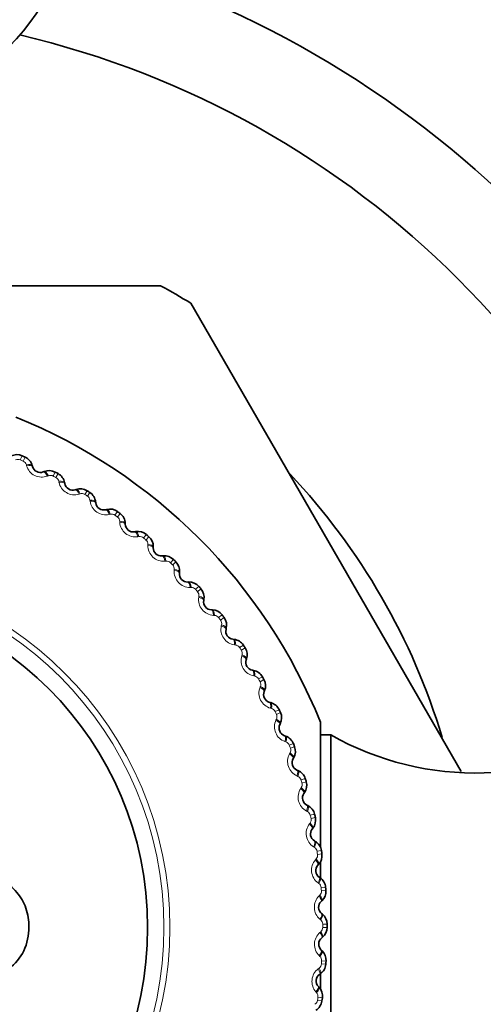
# Model space of a CAD drawing. Units: millimetres. Extents: x 0 to 777, y 0 to 1164.
# Drawn here: x 429 to 441, y 696 to 722 of the extents above; entities that cross this region are included whole.
import ezdxf
from ezdxf import colors
from ezdxf.entities.mleader import LeaderData, LeaderLine
from ezdxf.math import Vec2, Vec3

# ---------------------------------------------------------------- set-up
doc = ezdxf.new("R2010")
doc.units = ezdxf.units.MM
doc.layers.add('DV1_Défaut', color=7, linetype='Continuous')
doc.layers.add('Défaut', color=7, linetype='Continuous')

# ---------------------------------------------------------------- blocks, each defined once
blk = doc.blocks.new('_DOT')
at = {"color": 0}
blk.add_line((0, 0), (-1, 0), dxfattribs=at)
at = {"color": 0, "const_width": 0.333}
blk.add_lwpolyline([(-0.1665, 0, 1), (0.1665, 0, 1)], format="xyb", close=True, dxfattribs=at)
blk = doc.blocks.new('SE')
at = {"layer": 'DV1_Défaut', "color": 7, "linetype": 'Continuous', "lineweight": 35}
for p, q in [((427.225, 715.2), (432.516, 715.2)), ((433.34, 714.724), (440.715, 701.949)), ((429.012, 710.297), (429.019, 710.269)), ((429.315, 710.122), (429.342, 710.133)), ((429.895, 709.833), (429.901, 709.805)), ((430.185, 709.637), (430.213, 709.646)), ((430.743, 709.308), (430.746, 709.279)), ((431.019, 709.091), (431.047, 709.098)), ((431.551, 708.723), (431.553, 708.694)), ((431.811, 708.488), (431.839, 708.493)), ((432.316, 708.082), (432.315, 708.053)), ((432.558, 707.829), (432.586, 707.832)), ((433.033, 707.388), (433.03, 707.36)), ((433.256, 707.118), (433.285, 707.119)), ((433.698, 706.645), (433.693, 706.617)), ((433.902, 706.36), (433.93, 706.359)), ((434.309, 705.856), (434.302, 705.828)), ((434.492, 705.558), (434.52, 705.554)), ((434.862, 705.026), (434.853, 704.999)), ((435.023, 704.715), (435.051, 704.71)), ((435.354, 704.159), (435.344, 704.132)), ((435.493, 703.837), (435.52, 703.829)), ((436.877, 703.3), (436.877, 699.893)), ((435.784, 703.258), (435.771, 703.232)), ((435.898, 702.927), (435.926, 702.918)), ((437.162, 702.949), (436.877, 702.949)), ((437.162, 702.949), (437.162, 692.45)), ((436.148, 702.329), (436.133, 702.304)), ((436.238, 701.991), (436.265, 701.98)), ((436.444, 701.377), (436.428, 701.353)), ((436.511, 701.033), (436.536, 701.02)), ((436.672, 700.405), (436.654, 700.383)), ((436.714, 700.058), (436.739, 700.043)), ((436.83, 699.42), (436.811, 699.399)), ((436.877, 699.495), (436.877, 699.055)), ((436.847, 699.071), (436.871, 699.054)), ((436.918, 698.427), (436.897, 698.407)), ((436.91, 698.077), (436.932, 698.058)), ((436.934, 697.429), (436.912, 697.411)), ((436.901, 697.081), (436.922, 697.061)), ((436.879, 696.433), (436.856, 696.416)), ((436.877, 696.428), (436.877, 696.01)), ((436.821, 696.088), (436.841, 696.067))]:
    blk.add_line(p, q, dxfattribs=at)
at = {"layer": 'DV1_Défaut', "color": 7, "linetype": 'Continuous', "lineweight": 18}
for p, q in [((428.738, 710.562), (428.688, 710.452)), ((428.819, 710.525), (428.769, 710.416)), ((428.86, 710.291), (428.853, 710.318)), ((429.455, 710.019), (429.429, 710.009)), ((429.64, 710.117), (429.583, 710.011)), ((429.719, 710.075), (429.661, 709.969)), ((429.744, 709.838), (429.738, 709.866)), ((430.318, 709.524), (430.29, 709.516)), ((430.509, 709.609), (430.445, 709.507)), ((430.585, 709.561), (430.519, 709.46)), ((430.592, 709.323), (430.588, 709.352)), ((431.142, 708.97), (431.115, 708.963)), ((431.34, 709.041), (431.268, 708.943)), ((431.412, 708.987), (431.339, 708.891)), ((431.402, 708.749), (431.4, 708.778)), ((432.127, 708.414), (432.049, 708.322)), ((431.926, 708.357), (431.897, 708.353)), ((432.195, 708.356), (432.116, 708.264)), ((432.169, 708.119), (432.169, 708.148)), ((432.663, 707.691), (432.635, 707.688)), ((432.868, 707.733), (432.784, 707.647)), ((432.932, 707.67), (432.847, 707.584)), ((432.889, 707.436), (432.891, 707.464)), ((433.351, 706.973), (433.323, 706.972)), ((433.559, 707), (433.468, 706.921)), ((433.618, 706.933), (433.527, 706.854)), ((433.558, 706.703), (433.562, 706.731)), ((433.986, 706.208), (433.958, 706.21)), ((434.195, 706.221), (434.099, 706.148)), ((434.249, 706.149), (434.153, 706.077)), ((434.173, 705.924), (434.18, 705.952)), ((434.565, 705.4), (434.537, 705.404)), ((434.775, 705.398), (434.674, 705.332)), ((434.823, 705.323), (434.722, 705.257)), ((434.731, 705.103), (434.74, 705.13)), ((435.085, 704.553), (435.057, 704.558)), ((435.294, 704.535), (435.188, 704.477)), ((435.337, 704.457), (435.231, 704.399)), ((435.229, 704.245), (435.24, 704.271)), ((435.543, 703.67), (435.515, 703.678)), ((435.75, 703.638), (435.641, 703.587)), ((435.787, 703.557), (435.678, 703.507)), ((435.665, 703.353), (435.677, 703.378)), ((435.937, 702.758), (435.91, 702.767)), ((436.141, 702.711), (436.028, 702.668)), ((436.173, 702.627), (436.06, 702.585)), ((436.036, 702.432), (436.05, 702.457)), ((436.265, 701.819), (436.238, 701.83)), ((436.465, 701.758), (436.349, 701.723)), ((436.491, 701.672), (436.375, 701.638)), ((436.34, 701.487), (436.356, 701.511)), ((436.525, 700.86), (436.499, 700.873)), ((436.72, 700.784), (436.602, 700.758)), ((436.739, 700.697), (436.622, 700.671)), ((436.576, 700.523), (436.594, 700.546)), ((436.715, 699.884), (436.691, 699.899)), ((436.905, 699.795), (436.786, 699.777)), ((436.743, 699.545), (436.762, 699.566)), ((436.918, 699.706), (436.799, 699.689)), ((436.836, 698.897), (436.813, 698.914)), ((437.019, 698.795), (436.899, 698.785)), ((436.84, 698.557), (436.86, 698.577)), ((437.026, 698.705), (436.905, 698.697)), ((436.886, 697.904), (436.864, 697.923)), ((437.061, 697.789), (436.941, 697.788)), ((436.941, 697.7), (437.062, 697.7)), ((436.866, 697.565), (436.887, 697.583)), ((436.865, 696.91), (436.845, 696.93)), ((436.82, 696.573), (436.844, 696.59)), ((436.905, 696.702), (437.026, 696.694)), ((436.911, 696.791), (437.032, 696.783)), ((436.774, 695.921), (436.755, 695.942)), ((436.811, 695.798), (436.931, 695.781)), ((436.799, 695.71), (436.918, 695.693))]:
    blk.add_line(p, q, dxfattribs=at)
for radius in [9.809, 9.646]:
    blk.add_circle((422.962, 697.7), radius, dxfattribs=at)
at = {"layer": 'DV1_Défaut', "color": 7, "linetype": 'Continuous', "lineweight": 35}
blk.add_circle((422.962, 697.7), 9.2, dxfattribs=at)
for centre, radius, start, end in [((422.962, 726.9), 7.5, 309.5901, 230.4099), ((422.962, 697.7), 27.5, 14.8109, 75.1891), ((422.962, 697.7), 25, 13.206, 76.794), ((422.962, 697.7), 19.938, 58.6337, 61.3663), ((422.962, 697.7), 15, 21.9213, 68.0787), ((428.594, 710.24), 0.353, 66.0236, 116.1681), ((422.962, 697.7), 14.1, 65.4545, 65.818), ((428.671, 710.205), 0.353, 15.0948, 65.2586), ((429.232, 710.326), 0.22, 194.8988, 292.2828), ((429.475, 709.806), 0.353, 61.9326, 112.0772), ((422.962, 697.7), 14.1, 61.3636, 61.727), ((429.549, 709.766), 0.353, 11.0039, 61.1676), ((422.962, 697.7), 18, 16.7099, 43.3649), ((430.117, 709.846), 0.22, 190.8079, 288.1919), ((430.322, 709.311), 0.353, 57.8417, 107.9862), ((422.962, 697.7), 14.1, 57.2727, 57.6361), ((430.393, 709.265), 0.353, 6.913, 57.0767), ((430.965, 709.305), 0.22, 186.717, 284.1009), ((431.131, 708.756), 0.353, 53.7508, 103.8953), ((422.962, 697.7), 14.1, 53.1818, 53.5452), ((431.199, 708.706), 0.353, 2.8221, 52.9858), ((431.772, 708.704), 0.22, 182.6261, 280.01), ((431.899, 708.145), 0.353, 49.6599, 99.8044), ((422.962, 697.7), 14.1, 49.0909, 49.4543), ((431.963, 708.09), 0.353, 358.7312, 48.8949), ((432.535, 708.048), 0.22, 178.5352, 275.9191), ((432.622, 707.481), 0.353, 45.569, 95.7135), ((422.962, 697.7), 14.1, 45, 45.3634), ((432.682, 707.421), 0.353, 354.6403, 44.804), ((433.249, 707.338), 0.22, 174.4443, 271.8282), ((433.295, 706.767), 0.353, 41.4781, 91.6226), ((422.962, 697.7), 14.1, 40.9091, 41.2725), ((433.351, 706.703), 0.353, 350.5494, 40.7131), ((433.91, 706.58), 0.22, 170.3534, 267.7373), ((433.915, 706.007), 0.353, 37.3872, 87.5317), ((422.962, 697.7), 14.1, 36.8182, 37.1816), ((433.966, 705.939), 0.353, 346.4584, 36.6222), ((434.516, 705.776), 0.22, 166.2625, 263.6464), ((434.48, 705.204), 0.353, 33.2963, 83.4408), ((422.962, 697.7), 14.1, 32.7273, 33.0907), ((434.526, 705.133), 0.353, 342.3675, 32.5313), ((435.063, 704.931), 0.22, 162.1716, 259.5555), ((434.986, 704.363), 0.353, 29.2054, 79.3499), ((422.962, 697.7), 14.1, 28.6364, 28.9998), ((435.027, 704.289), 0.353, 338.2766, 28.4404), ((435.548, 704.05), 0.22, 158.0806, 255.4646), ((435.431, 703.488), 0.353, 25.1145, 75.259), ((422.962, 697.7), 14.1, 24.5455, 24.9089), ((435.466, 703.412), 0.353, 334.1857, 24.3495), ((435.969, 703.136), 0.22, 153.9897, 251.3737), ((441.106, 709.91), 8, 240.4635, 302.992), ((435.812, 702.584), 0.353, 21.0236, 71.1681), ((422.962, 697.7), 14.1, 20.4545, 20.818), ((435.842, 702.505), 0.353, 330.0948, 20.2586), ((436.323, 702.194), 0.22, 149.8988, 247.2828), ((436.128, 701.655), 0.353, 16.9326, 67.0772), ((436.152, 701.574), 0.353, 326.0039, 16.1676), ((422.962, 697.7), 14.1, 16.3636, 16.727), ((436.61, 701.229), 0.22, 145.8079, 243.1919), ((436.376, 700.706), 0.353, 12.8417, 62.9862), ((436.395, 700.623), 0.353, 321.913, 12.0767), ((422.962, 697.7), 14.1, 12.2727, 12.6361), ((436.827, 700.247), 0.22, 141.717, 239.1009), ((436.557, 699.741), 0.353, 8.7508, 58.8953), ((422.962, 697.7), 14.1, 8.1818, 8.5452), ((436.569, 699.657), 0.353, 317.8221, 7.9858), ((436.973, 699.251), 0.22, 137.6261, 235.01), ((436.668, 698.766), 0.353, 4.6599, 54.8044), ((422.962, 697.7), 14.1, 4.0909, 4.4543), ((436.674, 698.681), 0.353, 313.7312, 3.8949), ((437.048, 698.247), 0.22, 133.5352, 230.9191), ((436.709, 697.785), 0.353, 0.569, 50.7135), ((436.709, 697.701), 0.353, 309.6403, 359.804), ((422.962, 697.7), 14.1, 0, 0.3634), ((437.052, 697.241), 0.22, 129.4443, 226.8282), ((436.68, 696.805), 0.353, 356.4781, 46.6226), ((436.674, 696.72), 0.353, 305.5494, 355.7131), ((422.962, 697.7), 14.1, 355.9091, 356.2725), ((436.983, 696.237), 0.22, 125.3534, 222.7373), ((436.581, 695.828), 0.353, 352.3872, 42.5317), ((422.962, 697.7), 14.1, 351.8182, 352.1816), ((436.569, 695.744), 0.353, 301.4584, 351.6222)]:
    blk.add_arc(centre, radius, start, end, dxfattribs=at)
at = {"layer": 'DV1_Défaut', "color": 7, "linetype": 'Continuous', "lineweight": 18}
for centre, radius, start, end in [((428.625, 710.313), 0.152, 65.6548, 115.4238), ((422.962, 697.7), 13.979, 65.4545, 65.818), ((428.706, 710.277), 0.152, 15.8493, 65.6171), ((429.273, 710.409), 0.43, 195.9905, 291.191), ((429.511, 709.877), 0.152, 61.5639, 111.3329), ((422.962, 697.7), 13.979, 61.3636, 61.727), ((429.589, 709.835), 0.152, 11.7584, 61.5262), ((430.164, 709.927), 0.43, 191.8996, 287.1001), ((430.363, 709.379), 0.152, 57.4729, 107.242), ((422.962, 697.7), 13.979, 57.2727, 57.6361), ((430.437, 709.331), 0.152, 7.6675, 57.4353), ((431.018, 709.382), 0.43, 187.8087, 283.0092), ((431.177, 708.821), 0.152, 53.382, 103.1511), ((422.962, 697.7), 13.979, 53.1818, 53.5452), ((431.248, 708.768), 0.152, 3.5766, 53.3444), ((431.831, 708.777), 0.43, 183.7178, 278.9183), ((431.95, 708.207), 0.152, 49.2911, 99.0602), ((422.962, 697.7), 13.979, 49.0909, 49.4543), ((432.017, 708.149), 0.152, 359.4857, 49.2535), ((432.598, 708.116), 0.43, 179.6269, 274.8274), ((432.676, 707.539), 0.152, 45.2002, 94.9693), ((422.962, 697.7), 13.979, 45, 45.3634), ((432.739, 707.476), 0.152, 355.3948, 45.1625), ((433.317, 707.402), 0.43, 175.536, 270.7365), ((433.353, 706.821), 0.152, 41.1093, 90.8783), ((422.962, 697.7), 13.979, 40.9091, 41.2725), ((433.412, 706.754), 0.152, 351.3039, 41.0716), ((433.983, 706.639), 0.43, 171.4451, 266.6456), ((433.978, 706.056), 0.152, 37.0184, 86.7874), ((422.962, 697.7), 13.979, 36.8182, 37.1816), ((434.031, 705.985), 0.152, 347.213, 36.9807), ((434.592, 705.83), 0.43, 167.3542, 262.5547), ((434.546, 705.249), 0.152, 32.9275, 82.6965), ((422.962, 697.7), 13.979, 32.7273, 33.0907), ((434.594, 705.175), 0.152, 343.1221, 32.8898), ((435.143, 704.979), 0.43, 163.2633, 258.4638), ((435.055, 704.403), 0.152, 28.8366, 78.6056), ((422.962, 697.7), 13.979, 28.6364, 28.9998), ((435.097, 704.326), 0.152, 339.0312, 28.7989), ((435.631, 704.092), 0.43, 159.1724, 254.3729), ((435.502, 703.523), 0.152, 24.7457, 74.5147), ((422.962, 697.7), 13.979, 24.5455, 24.9089), ((436.055, 703.172), 0.43, 155.0815, 250.282), ((435.539, 703.443), 0.152, 334.9402, 24.708), ((435.886, 702.614), 0.152, 20.6548, 70.4238), ((422.962, 697.7), 13.979, 20.4545, 20.818), ((435.917, 702.531), 0.152, 330.8493, 20.6171), ((436.412, 702.224), 0.43, 150.9905, 246.191), ((436.203, 701.679), 0.152, 16.5639, 66.3329), ((422.962, 697.7), 13.979, 16.3636, 16.727), ((436.7, 701.253), 0.43, 146.8996, 242.1001), ((436.229, 701.595), 0.152, 326.7584, 16.5262), ((436.454, 700.725), 0.152, 12.4729, 62.242), ((436.473, 700.638), 0.152, 322.6675, 12.4353), ((422.962, 697.7), 13.979, 12.2727, 12.6361), ((436.919, 700.263), 0.43, 142.8087, 238.0092), ((436.635, 699.754), 0.152, 8.382, 58.1511), ((437.066, 699.261), 0.43, 138.7178, 233.9183), ((436.648, 699.667), 0.152, 318.5766, 8.3444), ((422.962, 697.7), 13.979, 8.1818, 8.5452), ((436.747, 698.774), 0.152, 4.2911, 54.0602), ((422.962, 697.7), 13.979, 4.0909, 4.4543), ((437.142, 698.251), 0.43, 134.6269, 229.8274), ((436.753, 698.685), 0.152, 314.4857, 4.2535), ((436.788, 697.788), 0.152, 0.2002, 49.9693), ((436.789, 697.699), 0.152, 310.3948, 0.1625), ((422.962, 697.7), 13.979, 0, 0.3634), ((437.145, 697.238), 0.43, 130.536, 225.7365), ((436.759, 696.801), 0.152, 356.1093, 45.8783), ((437.076, 696.227), 0.43, 126.4451, 221.6456), ((436.753, 696.713), 0.152, 306.3039, 356.0716), ((422.962, 697.7), 13.979, 355.9091, 356.2725), ((436.66, 695.819), 0.152, 352.0184, 41.7874), ((422.962, 697.7), 13.979, 351.8182, 352.1816), ((436.648, 695.731), 0.152, 302.213, 351.9807)]:
    blk.add_arc(centre, radius, start, end, dxfattribs=at)
for centre, major_axis, ratio, start_param, end_param in [((428.819, 710.246), (0.193, 0.051), 0.31896, 0, 1.309962), ((428.826, 710.218), (0.193, 0.051), 0.32048, 0, 1.308094), ((429.391, 709.937), (-0.076, 0.185), 0.32048, 4.975091, 6.283185), ((429.418, 709.948), (-0.076, 0.185), 0.31896, 4.973224, 6.283185), ((429.699, 709.796), (0.196, 0.038), 0.31896, 0, 1.309962), ((429.704, 709.767), (0.196, 0.038), 0.32048, 0, 1.308094), ((430.248, 709.447), (-0.062, 0.19), 0.32048, 4.975091, 6.283185), ((430.275, 709.456), (-0.062, 0.19), 0.31896, 4.973224, 6.283185), ((430.544, 709.284), (0.199, 0.023), 0.31896, 0, 1.309962), ((430.548, 709.256), (0.199, 0.023), 0.32048, 0, 1.308094), ((431.067, 708.897), (-0.049, 0.194), 0.32048, 4.975091, 6.283185), ((431.095, 708.904), (-0.049, 0.194), 0.31896, 4.973224, 6.283185), ((431.352, 708.714), (0.2, 0.009), 0.31896, 0, 1.309962), ((431.353, 708.685), (0.2, 0.009), 0.32048, 0, 1.308094), ((431.845, 708.291), (-0.035, 0.197), 0.32048, 4.975091, 6.283185), ((431.874, 708.296), (-0.035, 0.197), 0.31896, 4.973224, 6.283185), ((432.116, 708.087), (0.2, -0.005), 0.31896, 0, 1.309962), ((432.115, 708.058), (0.2, -0.005), 0.32048, 0, 1.308094), ((432.578, 707.63), (-0.021, 0.199), 0.32048, 4.975091, 6.283185), ((432.607, 707.633), (-0.021, 0.199), 0.31896, 4.973224, 6.283185), ((432.831, 707.379), (0.199, -0.019), 0.32048, 0, 1.308094), ((432.834, 707.408), (0.199, -0.019), 0.31896, 0, 1.309962), ((433.262, 706.919), (-0.006, 0.2), 0.32048, 4.975091, 6.283185), ((433.291, 706.92), (-0.006, 0.2), 0.31896, 4.973224, 6.283185), ((433.496, 706.65), (0.197, -0.034), 0.32048, 0, 1.308094), ((433.501, 706.679), (0.197, -0.034), 0.31896, 0, 1.309962), ((433.894, 706.16), (0.008, 0.2), 0.32048, 4.975091, 6.283185), ((433.923, 706.159), (0.008, 0.2), 0.31896, 4.973224, 6.283185), ((434.108, 705.876), (0.194, -0.047), 0.32048, 0, 1.308094), ((434.115, 705.904), (0.194, -0.047), 0.31896, 0, 1.309962), ((434.469, 705.359), (0.022, 0.199), 0.32048, 4.975091, 6.283185), ((434.498, 705.356), (0.022, 0.199), 0.31896, 4.973224, 6.283185), ((434.663, 705.06), (0.19, -0.061), 0.32048, 0, 1.308094), ((434.672, 705.087), (0.19, -0.061), 0.31896, 0, 1.309962), ((434.987, 704.518), (0.036, 0.197), 0.32048, 4.975091, 6.283185), ((435.015, 704.513), (0.036, 0.197), 0.31896, 4.973224, 6.283185), ((435.158, 704.206), (0.186, -0.075), 0.32048, 0, 1.308094), ((435.169, 704.233), (0.186, -0.075), 0.31896, 0, 1.309962), ((435.442, 703.643), (0.05, 0.194), 0.32048, 4.975091, 6.283185), ((435.47, 703.636), (0.05, 0.194), 0.31896, 4.973224, 6.283185), ((435.591, 703.32), (0.18, -0.088), 0.32048, 0, 1.308094), ((435.604, 703.346), (0.18, -0.088), 0.31896, 0, 1.309962), ((435.835, 702.738), (0.064, 0.19), 0.32048, 4.975091, 6.283185), ((435.862, 702.728), (0.064, 0.19), 0.31896, 4.973224, 6.283185), ((435.96, 702.405), (0.173, -0.1), 0.32048, 0, 1.308094), ((435.975, 702.429), (0.173, -0.1), 0.31896, 0, 1.309962), ((436.161, 701.806), (0.077, 0.184), 0.32048, 4.975091, 6.283185), ((436.188, 701.795), (0.077, 0.184), 0.31896, 4.973224, 6.283185), ((436.263, 701.465), (0.165, -0.112), 0.32048, 0, 1.308094), ((436.279, 701.489), (0.165, -0.112), 0.31896, 0, 1.309962), ((436.421, 700.854), (0.09, 0.179), 0.32048, 4.975091, 6.283185), ((436.446, 700.841), (0.09, 0.179), 0.31896, 4.973224, 6.283185), ((436.497, 700.507), (0.157, -0.124), 0.32048, 0, 1.308094), ((436.515, 700.529), (0.157, -0.124), 0.31896, 0, 1.309962), ((436.611, 699.886), (0.103, 0.172), 0.32048, 4.975091, 6.283185), ((436.636, 699.871), (0.103, 0.172), 0.31896, 4.973224, 6.283185), ((436.663, 699.534), (0.148, -0.135), 0.32048, 0, 1.308094), ((436.683, 699.555), (0.148, -0.135), 0.31896, 0, 1.309962), ((436.733, 698.907), (0.115, 0.164), 0.32048, 4.975091, 6.283185), ((436.756, 698.89), (0.115, 0.164), 0.31896, 4.973224, 6.283185), ((436.759, 698.552), (0.138, -0.145), 0.32048, 0, 1.308094), ((436.78, 698.572), (0.138, -0.145), 0.31896, 0, 1.309962), ((436.784, 697.921), (0.126, 0.155), 0.32048, 4.975091, 6.283185), ((436.806, 697.903), (0.126, 0.155), 0.31896, 4.973224, 6.283185), ((436.785, 697.565), (-0.127, 0.154), 0.32048, 3.141593, 4.449687), ((436.807, 697.584), (-0.127, 0.154), 0.31896, 3.141593, 4.451554), ((436.764, 696.935), (-0.137, -0.146), 0.32048, 1.833498, 3.141593), ((436.785, 696.915), (-0.137, -0.146), 0.31896, 1.831631, 3.141593), ((436.74, 696.58), (-0.116, 0.163), 0.32048, 3.141593, 4.449687), ((436.763, 696.596), (-0.116, 0.163), 0.31896, 3.141593, 4.451554), ((436.674, 695.952), (-0.147, -0.136), 0.32048, 1.833498, 3.141593), ((436.694, 695.931), (-0.147, -0.136), 0.31896, 1.831631, 3.141593)]:
    blk.add_ellipse(centre, major_axis=major_axis, ratio=ratio, start_param=start_param, end_param=end_param, dxfattribs=at)
at = {"layer": 'DV1_Défaut', "color": 7, "linetype": 'Continuous', "lineweight": 35}
blk.add_open_spline([(425.833, 699.138), (426.161, 699.14), (426.65, 699.144), (427.288, 699.127), (427.758, 699.105), (428.226, 698.993), (428.612, 698.678), (428.87, 698.233), (428.959, 697.663), (428.833, 697.039), (428.389, 696.516), (427.834, 696.309), (427.297, 696.244), (426.831, 696.265), (426.34, 696.275), (426.01, 696.268), (425.833, 696.264)], degree=3, knots=[0, 0, 0, 0, 0.125489, 0.186704, 0.25072, 0.313086, 0.375473, 0.437019, 0.500504, 0.581417, 0.660199, 0.749067, 0.809605, 0.874419, 0.932508, 1, 1, 1, 1], dxfattribs=at)

msp = doc.modelspace()

# ---------------------------------------------------------------- block references
at = {"layer": 'Défaut'}
msp.add_blockref('SE', (0, 0), dxfattribs=at)

# ---------------------------------------------------------------- leaders
at = {"layer": 'Défaut', "color": 7, "linetype": 'Continuous', "lineweight": 18}
ml = msp.add_multileader_mtext('Standard', dxfattribs=at)
ml.set_content('{\\pxsm0.9;\\fSolid Edge ISO|b1||i0||c0|p34;\\W1.;09/12/2021\\P}', color=256)
ml.set_leader_properties()
ml.set_arrow_properties(name='DOT')
ml.build(insert=Vec2(0, 0))
ml.multileader.update_dxf_attribs({"leader_type": 0, "dogleg_length": 0, "arrow_head_size": 12})
ctx = ml.context
ctx.base_point, ctx.char_height, ctx.arrow_head_size, ctx.landing_gap_size = Vec3(656.602, 1156.973), 12, 12, 4.2
notes = []
notes.append((ctx, [(0, (0, 0, 0), (0, 0), (1, 0), 1, [])]))
ctx.mtext.insert = Vec3(658.602, 1163.093)
for ctx, leaders in notes:
    for number, flags, end, landing, length, lines in leaders:
        leader = LeaderData()
        leader.index, (leader.has_last_leader_line, leader.has_dogleg_vector, leader.attachment_direction) = number, flags
        leader.last_leader_point, leader.dogleg_vector, leader.dogleg_length = Vec3(end), Vec3(landing), length
        for number, points, colour, breaks in lines:
            line = LeaderLine()
            line.index, line.vertices, line.color, line.breaks = number, Vec3.list(points), colors.encode_raw_color(colour), breaks
            leader.lines.append(line)
        ctx.leaders.append(leader)

doc.saveas('drawing.dxf')
